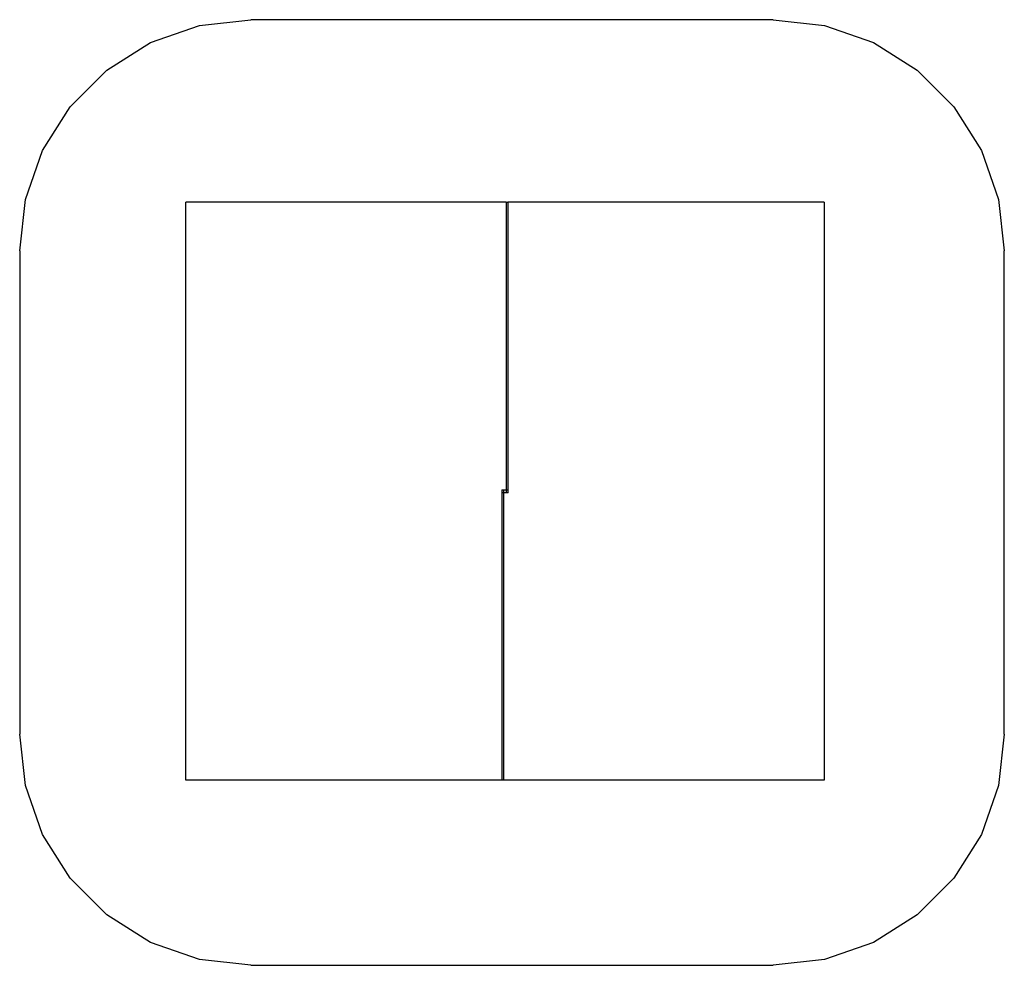
# Model space of a CAD drawing. Extents: x -796 to 1334, y -1107 to 938.
import ezdxf

# ---------------------------------------------------------------- set-up
doc = ezdxf.new("R2010")
doc.units = 0
doc.layers.get('0').update_dxf_attribs({"linetype": 'CONTINUOUS'})

# ---------------------------------------------------------------- blocks, each defined once
blk = doc.blocks.new('004375')
at = {"color": 3}
for p, q in [((-407.2, 925.4), (-296, 938)), ((834, 938), (-296, 938)), ((834, 938), (945.3, 925.4)), ((-512.9, 888.4), (-407.2, 925.4)), ((945.3, 925.4), (1051, 888.4)), ((-607.7, 828.9), (-512.9, 888.4)), ((1051, 888.4), (1145.8, 828.9)), ((-686.9, 749.7), (-607.7, 828.9)), ((1145.8, 828.9), (1224.9, 749.7)), ((-746.5, 654.9), (-686.9, 749.7)), ((1224.9, 749.7), (1284.5, 654.9)), ((-783.4, 549.2), (-746.5, 654.9)), ((1284.5, 654.9), (1321.5, 549.2)), ((-796, 438), (-783.4, 549.2)), ((1321.5, 549.2), (1334, 438)), ((-796, 438), (-796, -607)), ((1334, -607), (1334, 438)), ((-783.4, -718.3), (-796, -607)), ((1334, -607), (1321.5, -718.3)), ((-746.5, -824), (-783.4, -718.3)), ((1321.5, -718.3), (1284.5, -824)), ((-686.9, -918.8), (-746.5, -824)), ((1284.5, -824), (1224.9, -918.8)), ((-607.7, -998), (-686.9, -918.8)), ((1224.9, -918.8), (1145.8, -998)), ((-512.9, -1057.5), (-607.7, -998)), ((1145.8, -998), (1051, -1057.5)), ((-407.2, -1094.5), (-512.9, -1057.5)), ((1051, -1057.5), (945.3, -1094.5)), ((-296, -1107), (-407.2, -1094.5)), ((-296, -1107), (834, -1107)), ((945.3, -1094.5), (834, -1107))]:
    blk.add_line(p, q, dxfattribs=at)
for p, q in [((-436.5, -707), (-436.5, 543)), ((256.3, 543), (-436.5, 543)), ((256.3, 543), (260.1, 543)), ((256.3, 543), (256.3, -79)), ((260.8, 543), (260.1, 543)), ((260.8, -85), (260.8, 543)), ((944.5, 543), (260.8, 543)), ((944.5, 543), (944.5, -707)), ((247.2, -79), (251.7, -79)), ((247.2, -79), (247.2, -707)), ((251.7, -85), (248, -85)), ((251.7, -85), (251.7, -79)), ((251.7, -79), (256.3, -79)), ((251.7, -707), (251.7, -85)), ((251.7, -85), (251.7, -85)), ((256.3, -85), (251.7, -85)), ((256.3, -79), (256.3, -85)), ((256.3, -79), (256.3, -79)), ((256.3, -79), (260.1, -79)), ((260.8, -85), (256.3, -85)), ((247.2, -707), (-436.5, -707)), ((251.7, -707), (247.2, -707)), ((944.5, -707), (251.7, -707))]:
    blk.add_line(p, q)

msp = doc.modelspace()

# ---------------------------------------------------------------- block references
at = {"ltscale": 100}
msp.add_blockref('004375', (0, 0), dxfattribs=at)

doc.saveas('drawing.dxf')
